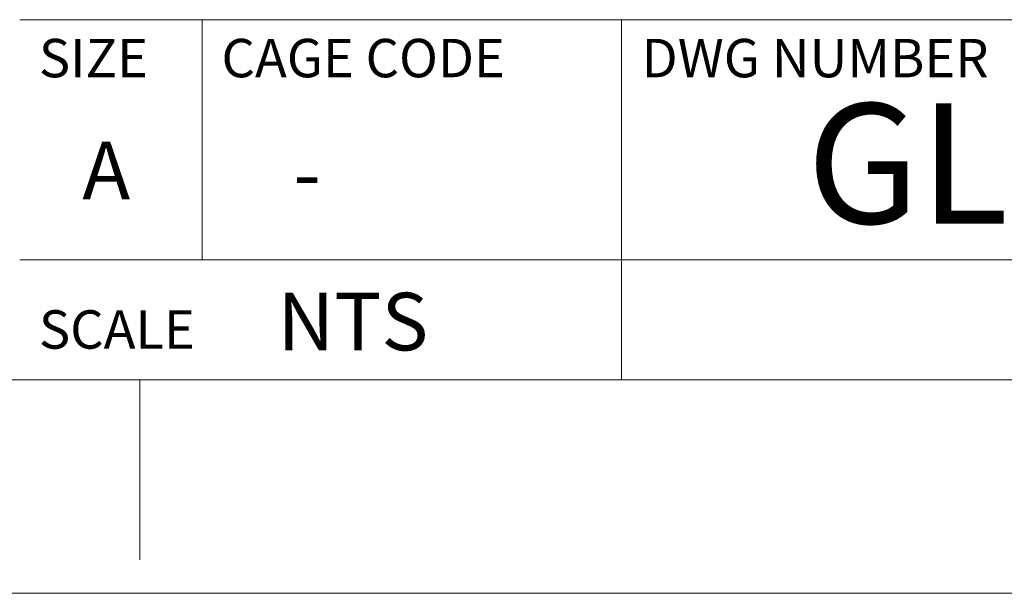
# Model space of a CAD drawing. Units: inches. Extents: x 31668 to 32436, y 8263 to 8849.
# Drawn here: x 32237 to 32312, y 8263 to 8307 of the extents above; entities that cross this region are included whole.
import ezdxf
from ezdxf.enums import TextEntityAlignment as Align

# ---------------------------------------------------------------- set-up
doc = ezdxf.new("R2010")
doc.units = ezdxf.units.IN
doc.header["$MEASUREMENT"] = 0
doc.layers.get('0').update_dxf_attribs({"lineweight": 15})
doc.layers.add('Title Block', color=7, linetype='Continuous')
doc.styles.add('ACANSTS', font='romans.shx', dxfattribs={"height": 1})
doc.styles.add('Roman', font='romans')

# ---------------------------------------------------------------- blocks, each defined once
blk = doc.blocks.new('LONE STAR BLOWER TITLE BLOCK (SIZE A)')
at = {"layer": 'Title Block', "lineweight": 15}
for p, q in [((23.125, 1.3438), (17.5, 1.3438)), ((17.9275, 1.3438), (17.9275, 0.7813)), ((18.9092, 1.3438), (18.9092, 0.5)), ((23.125, 0.7813), (17.5, 0.7813)), ((0.5, 0.5), (23.125, 0.5)), ((15.025, 0.5), (23.125, 0.5)), ((17.7812, 0.0781), (17.7812, 0.5)), ((0, 0), (23.625, 0))]:
    blk.add_line(p, q, dxfattribs=at)
at = {"layer": 'Title Block', "lineweight": 15, "style": 'ACANSTS'}
for s, height, p in [('SIZE', 0.09, (17.545, 1.2088)), ('CAGE CODE', 0.09, (17.9725, 1.2088)), ('DWG NUMBER', 0.09, (18.9563, 1.2088)), ('A', 0.135, (17.6466, 0.9229))]:
    blk.add_text(s, height=height, dxfattribs=at).set_placement(p)
blk.add_text('SCALE', height=0.09, dxfattribs=at).set_placement((17.545, 0.6181), align=Align.MIDDLE_LEFT)
for tag, p, height in [('DRAWING_SUBTITLE', (17.7236, 1.9768), 0.2025), ('CHECK_DATE', (15.8339, 1.9487), 0.135), ('DRAWING_SUBTITLE', (17.7211, 1.5494), 0.2025), ('ENG_DATE', (15.8249, 1.6112), 0.135), ('MANUFACTURING', (14.7936, 1.2748), 0.135), ('MFG_DATE', (15.826, 1.2778), 0.135), ('CONTROL', (14.7936, 0.9373), 0.135), ('CONTROL_DATE', (15.826, 0.9403), 0.135), ('CAGE_CODE', (17.9275, 0.9163), 0.135), ('MODEL_FILE_NAME', (9.0607, 0.6111), 0.135)]:
    blk.add_attdef(tag, p, '', height=height, dxfattribs=at)
at = {"layer": 'Title Block', "lineweight": 15, "style": 'Roman', "flags": 8}
for tag, height, p in [('DWG_NUMBER', 0.2812, (19.0664, 1.1474)), ('SCALE', 0.135, (18.1035, 0.7041)), ('SHEETNUMBER', 0.135, (21.2556, 0.7041)), ('TOTA_SHEETS', 0.135, (21.8939, 0.7016))]:
    blk.add_attdef(tag, text='', height=height, dxfattribs=at).set_placement(p, align=Align.TOP_LEFT)
at = {"layer": 'Title Block', "lineweight": 15, "style": 'ACANSTS'}
blk.add_attdef('REVISION', text='', height=0.135, dxfattribs=at).set_placement((22.8495, 0.8933), align=Align.CENTER)

msp = doc.modelspace()

# ---------------------------------------------------------------- block references
ref = msp.add_blockref('LONE STAR BLOWER TITLE BLOCK (SIZE A)', (31667.526, 8263.308), dxfattribs=dict(xscale=32.5348347978968, yscale=32.5348347978968, zscale=32.5348347978968))
ref.add_attrib('SCALE', 'NTS', dxfattribs={"layer": 'Title Block', "lineweight": 15, "height": 4.3922, "style": 'Roman'}).set_placement((32256.52, 8286.216), align=Align.TOP_LEFT)
ref.add_attrib('DWG_NUMBER', 'GL20-WX-01', dxfattribs={"layer": 'Title Block', "lineweight": 15, "height": 9.1504, "style": 'Roman'}).set_placement((32296.834, 8300.641), align=Align.TOP_LEFT)
ref.add_attrib('CAGE_CODE', '   -', (32253.719, 8293.119), dxfattribs={"layer": 'Title Block', "lineweight": 15, "height": 4.3922, "style": 'ACANSTS'})

doc.saveas('drawing.dxf')
